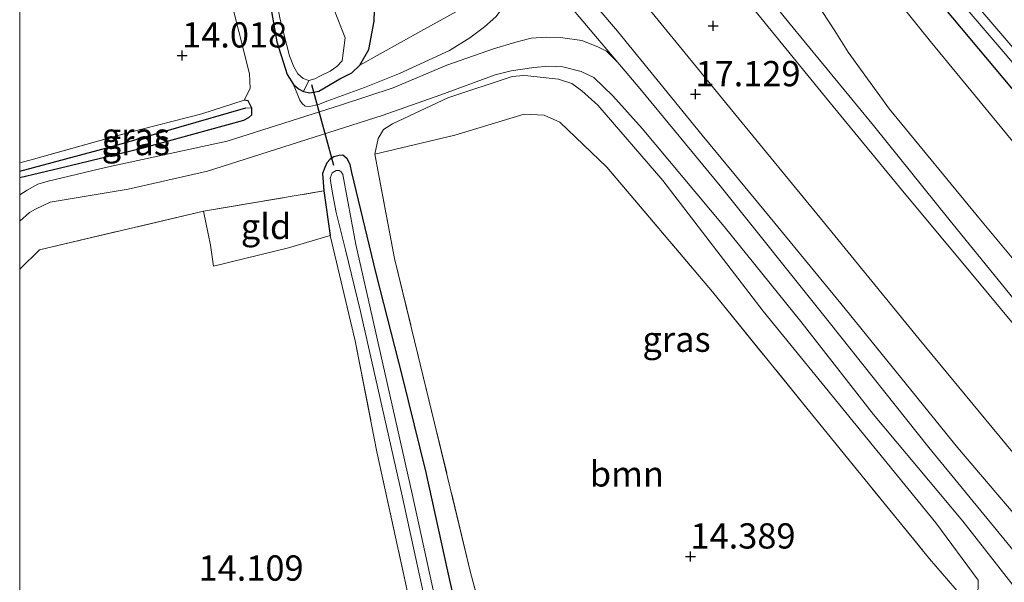
# Model space of a CAD drawing. Units: metres. Extents: x 209997 to 210712, y 387498 to 389771.
# Drawn here: x 210000 to 210098, y 389560 to 389616 of the extents above; entities that cross this region are included whole.
import ezdxf
from ezdxf.enums import TextEntityAlignment as Align

# ---------------------------------------------------------------- set-up
doc = ezdxf.new("R2010")
doc.units = ezdxf.units.M
doc.linetypes.add('IE-TERREINAFSCHEIDING', pattern=[10, 8, -2])
doc.layers.get('0').update_dxf_attribs({"lineweight": 25})
for name, color, linetype, lineweight in [('B-ME-BV-GELEIDECONSTRUCTIE-GELEIDERAIL-L-B1', 213, 'BV-GELEIDERAIL', 18), ('B-ME-GR-BOMENSTRUIKEN-GV-B6', 93, 'Continuous', 18), ('B-ME-GR-BOOM-GV-B6', 93, 'Continuous', 18), ('B-ME-GW-HOOGTEPUNT-S-B1', 10, 'Continuous', 25), ('B-ME-GW-INSTEEKWATERGANG-L-B1', 10, 'Continuous', 25), ('B-ME-GW-KRUINLIJN-L-B1', 93, 'Continuous', 18), ('B-ME-GW-TEENLIJN-L-B1', 93, 'Continuous', 18), ('B-ME-GW-WATERGANG-GREPPEL-L-B1', 10, 'Continuous', 25), ('B-ME-IE-GRASLAND-GV-B6', 93, 'Continuous', 18), ('B-ME-IE-GRONDWERKLIJN-GROND_INGERICHT-GV-B6', 253, 'Continuous', 18), ('B-ME-IE-HULPGEOMETRIE-L-B1', 53, 'Continuous', 18), ('B-ME-IE-TERREINAFSCHEIDING-DOORGANG-L-B1', 8, 'IE-TERREINAFSCHEIDING-KUNSTMATIG-OPEN', 18), ('B-ME-IE-TERREINAFSCHEIDING-RASTERHEKWERK-L-B1', 8, 'IE-TERREINAFSCHEIDING', 18), ('B-ME-KW-DUIKER-L-B1', 10, 'Continuous', 25), ('B-ME-OG-WATER-GV-B6', 153, 'Continuous', 18), ('B-ME-VH-VERH_SOORT-BITUMEN-GV-B6', 8, 'IE-TERREINAFSCHEIDING-NATUURLIJK-HOUTWAL', 18), ('B-ME-VH-VERH_SOORT-HALF_VERHARDING-GV-B6', 8, 'IE-TERREINAFSCHEIDING-NATUURLIJK-HOUTWAL', 18)]:
    doc.layers.add(name, color=color, linetype=linetype, lineweight=lineweight)
doc.styles.add('NLCS-ISO', font='NLCS-ISO.TTF')
doc.linetypes.add('BV-GELEIDERAIL', pattern='A,10,-3,[108,NLCS.SHX,S=1,R=0,X=0,Y=0],-3', length=16)
doc.linetypes.add('IE-TERREINAFSCHEIDING-KUNSTMATIG-OPEN', pattern='A,7,-1.5,[67,NLCS.SHX,S=0.75,R=0,X=0,Y=0],-1.5', length=10)
doc.linetypes.add('IE-TERREINAFSCHEIDING-NATUURLIJK-HOUTWAL', pattern='A,7,-1.5,[67,NLCS.SHX,S=0.75,R=45,X=0,Y=0],-1.5,7,-1.5,[70,NLCS.SHX,S=0.75,R=0,X=0,Y=0],-1.5', length=20)

# ---------------------------------------------------------------- blocks, each defined once
blk = doc.blocks.new('hoogtepunt')
for p, q in [((-0.5, 0), (0.5, 0)), ((0, 0.5), (0, -0.5))]:
    blk.add_line(p, q)

msp = doc.modelspace()

# ---------------------------------------------------------------- linework, layer by layer
at = {"layer": 'B-ME-BV-GELEIDECONSTRUCTIE-GELEIDERAIL-L-B1'}
msp.add_polyline3d([(210217.647, 389447.642, 20.82), (210212.844, 389453.269, 20.719), (210205.115, 389462.428, 20.58), (210198.182, 389470.471, 20.37), (210192.913, 389476.549, 20.212), (210187.829, 389482.63, 20.122), (210182.571, 389488.873, 20.013), (210177.445, 389494.924, 19.915), (210173.057, 389500.038, 19.762), (210169.573, 389504.017, 19.726), (210160.963, 389514.14, 19.509), (210153.104, 389523.304, 19.302), (210145.426, 389532.342, 19.152), (210139.367, 389539.478, 18.958), (210134.196, 389545.687, 18.82), (210125.477, 389555.83, 18.626), (210119.469, 389562.938, 18.518), (210110.047, 389574.105, 18.207), (210101.4, 389584.328, 18.063), (210092.074, 389595.812, 17.819), (210084.587, 389605.075, 17.69), (210076.169, 389615.329, 17.592), (210068.608, 389624.699, 17.486)], dxfattribs=at)
at = {"layer": 'B-ME-GR-BOMENSTRUIKEN-GV-B6'}
for points in [[(210033.698, 389611.06, 13.682), (210034.609, 389612.623, 13.641), (210035.107, 389615.417, 13.679), (210035.211, 389618.733, 13.709), (210035.2, 389622.007, 13.771), (210034.369, 389626.737, 13.852), (210033.587, 389629.662, 13.899), (210032.481, 389632.22, 13.935), (210029.661, 389637.064, 13.947), (210022.187, 389649.097, 13.894), (210023.605, 389650.082, 14.459), (210030.221, 389640.451, 14.224), (210033.89, 389634.818, 14.033), (210043.696, 389620.876, 14.5), (210044.982, 389619.002, 14.536), (210045.104, 389618.022, 14.481), (210044.76, 389617.432, 14.416), (210043.28, 389616.376, 14.26), (210039.74, 389614.419, 13.945), (210033.698, 389611.06, 13.682)], [(210033.698, 389611.06, 13.682), (210032.917, 389610.308, 13.736), (210031.713, 389609.698, 13.789), (210029.651, 389608.499, 13.968), (210028.763, 389608.322, 14.033), (210028.126, 389608.462, 14.054), (210028.638, 389609.555, 13.224), (210029.252, 389609.699, 13.224), (210029.746, 389609.959, 13.224), (210030.761, 389610.473, 13.224), (210031.422, 389610.927, 13.224), (210031.946, 389611.503, 13.224), (210032.237, 389613.757, 13.224), (210030.072, 389619.353, 13.224)], [(210035.211, 389618.733, 13.709), (210035.107, 389615.417, 13.679), (210034.609, 389612.623, 13.641), (210033.698, 389611.06, 13.682)], [(210047.174, 389615.834, 15.726), (210046.054, 389614.868, 15.582), (210044.601, 389613.751, 15.454), (210042.588, 389612.528, 15.268), (210037.639, 389610.238, 14.884), (210034.17, 389608.846, 14.697), (210030.54, 389607.519, 14.471), (210029.612, 389607.174, 14.394), (210028.71, 389606.962, 14.37), (210028.27, 389607.009, 14.337), (210027.973, 389607.271, 14.284), (210027.756, 389607.588, 14.198), (210027.144, 389609.158, 14.14), (210027.636, 389608.702, 14.093), (210028.126, 389608.462, 14.054), (210028.763, 389608.322, 14.033), (210029.651, 389608.499, 13.968), (210031.713, 389609.698, 13.789), (210032.917, 389610.308, 13.736), (210033.698, 389611.06, 13.682), (210039.74, 389614.419, 13.945), (210043.28, 389616.376, 14.26)]]:
    msp.add_polyline3d(points, dxfattribs=at)
at = {"layer": 'B-ME-GR-BOOM-GV-B6'}
msp.add_polyline3d([(210047.08, 389551.773, 14.259), (210044.651, 389560.941, 14.267), (210041.115, 389575.605, 14.307), (210037.135, 389591.912, 14.428), (210035.182, 389602.244, 14.607), (210043.114, 389604.117, 14.829), (210049.988, 389606.203, 15.122), (210051.975, 389606.097, 15.181), (210053.532, 389605.422, 15.209), (210058.173, 389600.951, 15.361), (210068.65, 389588.624, 15.339), (210078.11, 389576.933, 15.434), (210090.144, 389562.188, 15.744), (210093.92, 389557.804, 15.958)], dxfattribs=at)
at = {"layer": 'B-ME-GW-INSTEEKWATERGANG-L-B1'}
for points in [[(210018.017, 389646.199, 14.162), (210018.753, 389643.027, 14.104), (210021.047, 389633.171, 14.098), (210024.236, 389620.539, 14.087), (210025.487, 389613.357, 14.137), (210026.512, 389610.13, 14.176), (210027.144, 389609.158, 14.14), (210027.636, 389608.702, 14.093), (210028.126, 389608.462, 14.054), (210028.763, 389608.322, 14.033), (210029.651, 389608.499, 13.968), (210031.713, 389609.698, 13.789), (210032.917, 389610.308, 13.736), (210033.698, 389611.06, 13.682), (210034.609, 389612.623, 13.641), (210035.107, 389615.417, 13.679), (210035.211, 389618.733, 13.709), (210035.2, 389622.007, 13.771), (210034.369, 389626.737, 13.852), (210033.587, 389629.662, 13.899), (210032.481, 389632.22, 13.935), (210029.661, 389637.064, 13.947), (210022.187, 389649.097, 13.894)], [(210084.024, 389626.429, 16.848), (210091.575, 389616.761, 16.908), (210099.131, 389607.754, 17.168), (210105.672, 389600.019, 17.204), (210113.764, 389589.747, 17.381), (210121.266, 389580.335, 17.501), (210129.355, 389570.851, 17.626), (210136.712, 389560.96, 17.837), (210143.796, 389552.019, 18.019), (210149.746, 389544.731, 18.186), (210152.687, 389541.412, 18.311), (210154.078, 389540.029, 18.348), (210155.788, 389538.644, 18.35), (210158.371, 389536.721, 18.319), (210163.682, 389530.732, 18.366), (210172.173, 389520.799, 18.587), (210183.566, 389507.329, 18.921), (210191.451, 389497.958, 19.163), (210198.875, 389489.028, 19.384), (210205.819, 389480.338, 19.605), (210209.311, 389476.354, 19.676), (210217.208, 389467.655, 19.814), (210222.458, 389461.264, 19.847)], [(210000, 389599.942, 14.184), (210003.907, 389600.871, 14.187), (210012.106, 389602.832, 14.176), (210022.22, 389605.612, 14.225), (210022.7, 389605.875, 14.228), (210023.006, 389606.151, 14.206), (210023.012, 389606.816, 14.184), (210022.633, 389607.514, 14.127), (210022.254, 389607.584, 14.1)], [(210000, 389599.942, 14.184), (210003.907, 389600.871, 14.187), (210012.106, 389602.832, 14.176), (210022.22, 389605.612, 14.225), (210022.7, 389605.875, 14.228), (210023.006, 389606.151, 14.206), (210023.012, 389606.816, 14.184), (210022.633, 389607.514, 14.127), (210022.254, 389607.584, 14.1)], [(210035.312, 389590.44, 14.145), (210032.913, 389600.436, 14.475), (210032.734, 389601.231, 14.5), (210032.454, 389601.772, 14.513), (210032.016, 389602.144, 14.51), (210031.646, 389602.104, 14.493), (210031.137, 389601.999, 14.493), (210030.763, 389601.742, 14.462), (210030.426, 389601.388, 14.437), (210030.25, 389600.932, 14.407), (210030.014, 389600.341, 14.382), (210030.132, 389598.613, 14.309), (210030.773, 389594.187, 14.211)], [(210067.768, 389444.819, 14.18), (210065.7, 389454.381, 14.12), (210063.787, 389463.719, 14.23), (210061.53, 389473.996, 14.167), (210059.594, 389483.016, 14.182), (210057.765, 389491.747, 14.205), (210055.432, 389501.52, 14.123), (210053.663, 389510.382, 14.095), (210051.797, 389518.333, 14.14), (210049.526, 389529.597, 14.16), (210048.236, 389535.741, 14.103), (210046.663, 389543.351, 14.075), (210044.288, 389552.703, 14.06), (210042.438, 389560.937, 14.1), (210040.27, 389570.733, 14.128), (210037.92, 389580.222, 14.172), (210035.312, 389590.44, 14.145)]]:
    msp.add_polyline3d(points, dxfattribs=at)
at = {"layer": 'B-ME-GW-KRUINLIJN-L-B1'}
for points in [[(210042.588, 389612.528, 15.268), (210044.601, 389613.751, 15.454), (210046.054, 389614.868, 15.582), (210047.174, 389615.834, 15.726), (210047.797, 389616.658, 15.856), (210048.193, 389617.524, 15.957), (210048.445, 389618.371, 16.023), (210048.465, 389618.86, 16.029), (210048.289, 389619.809, 16.065), (210047.888, 389620.683, 16.059), (210045.485, 389624.185, 15.993), (210042.664, 389627.717, 15.928), (210037.875, 389634.059, 15.722), (210033.436, 389640.007, 15.676), (210030.691, 389643.314, 15.68), (210030.171, 389643.952, 15.656), (210029.265, 389645.387, 15.64), (210028.596, 389646.708, 15.647), (210028.061, 389648.121, 15.654), (210028.164, 389649.378, 15.709)], [(210098.454, 389566.73, 17.517), (210092.926, 389573.212, 17.419), (210087.861, 389579.452, 17.324), (210081.358, 389587.461, 17.238), (210074.355, 389595.983, 17.186), (210067.613, 389604.126, 17.106), (210059.24, 389614.425, 16.989), (210052.986, 389621.748, 16.903)], [(210027.144, 389609.158, 14.14), (210027.756, 389607.588, 14.198), (210027.973, 389607.271, 14.284), (210028.27, 389607.009, 14.337), (210028.71, 389606.962, 14.37), (210029.612, 389607.174, 14.394), (210030.54, 389607.519, 14.471), (210034.17, 389608.846, 14.697), (210037.639, 389610.238, 14.884), (210042.588, 389612.528, 15.268)], [(210050.348, 389610.018, 15.711), (210049.934, 389610.04, 15.708), (210048.807, 389609.941, 15.645), (210042.437, 389607.837, 15.165), (210036.943, 389605.261, 14.791), (210036.054, 389604.681, 14.748), (210035.505, 389603.784, 14.72), (210035.182, 389602.244, 14.607)], [(210090.779, 389565.754, 16.423), (210073.678, 389586.689, 16.359), (210063.723, 389599.65, 16.322), (210057.273, 389607.098, 16.193), (210055.686, 389608.518, 16.189), (210054.694, 389609.231, 16.129), (210053.388, 389609.672, 16.041), (210050.348, 389610.018, 15.711)], [(210093.92, 389557.804, 15.958), (210094.703, 389558.519, 16.302), (210094.853, 389558.836, 16.347), (210094.981, 389559.231, 16.415), (210094.97, 389560.05, 16.461), (210090.779, 389565.754, 16.423)]]:
    msp.add_polyline3d(points, dxfattribs=at)
at = {"layer": 'B-ME-GW-TEENLIJN-L-B1'}
for points in [[(210033.698, 389611.06, 13.682), (210039.74, 389614.419, 13.945), (210043.28, 389616.376, 14.26), (210044.76, 389617.432, 14.416), (210045.104, 389618.022, 14.481), (210044.982, 389619.002, 14.536), (210043.696, 389620.876, 14.5), (210033.89, 389634.818, 14.033), (210030.221, 389640.451, 14.224), (210023.605, 389650.082, 14.459)], [(210193.566, 389448.024, 17.596), (210189.1, 389454.164, 17.71), (210185.482, 389458.838, 17.692), (210180.844, 389464.355, 17.7), (210176.63, 389469.607, 17.554), (210169.278, 389478.957, 17.427), (210156.816, 389493.27, 17.156), (210151.469, 389499.898, 17.183), (210144.022, 389508.91, 17.107), (210136.26, 389518.336, 17.066), (210127.266, 389528.777, 16.978), (210119.779, 389537.572, 16.884), (210109.201, 389549.952, 16.754), (210100.384, 389560.64, 16.671), (210090.085, 389573.211, 16.4), (210080.199, 389585.594, 16.242), (210069.404, 389599.117, 16.297), (210061.437, 389608.75, 16.317), (210059.259, 389611.321, 16.323), (210053.781, 389617.838, 16.247), (210046.977, 389626.787, 16.146), (210040.35, 389634.88, 15.985), (210032.967, 389643.432, 15.862), (210028.164, 389649.378, 15.709)]]:
    msp.add_polyline3d(points, dxfattribs=at)
at = {"layer": 'B-ME-GW-WATERGANG-GREPPEL-L-B1'}
msp.add_polyline3d([(210000, 389600.571, 13.922), (210009.118, 389603.006, 13.819), (210022.406, 389606.842, 13.808)], dxfattribs=at)
msp.add_polyline3d([(210000, 389600.571, 13.922), (210009.118, 389603.006, 13.819), (210022.406, 389606.842, 13.808)], dxfattribs=at)
at = {"layer": 'B-ME-IE-GRASLAND-GV-B6'}
for points in [[(210028.638, 389609.555, 13.224), (210028.126, 389608.462, 14.054), (210027.636, 389608.702, 14.093), (210027.144, 389609.158, 14.14), (210026.512, 389610.13, 14.176), (210025.487, 389613.357, 14.137), (210024.236, 389620.539, 14.087), (210021.047, 389633.171, 14.098), (210018.753, 389643.027, 14.104), (210018.017, 389646.199, 14.162), (210018.884, 389646.802, 13.224), (210019.245, 389645.314, 13.224), (210020.132, 389641.255, 13.224), (210021.416, 389635.293, 13.224), (210023.876, 389625.312, 13.224), (210025.816, 389615.569, 13.224), (210026.742, 389611.972, 13.224), (210027.173, 389610.884, 13.224), (210027.562, 389610.201, 13.224), (210028.084, 389609.729, 13.224), (210028.638, 389609.555, 13.224)], [(210103.46, 389597.365, 17.315), (210090.235, 389613.393, 17.048), (210079.361, 389626.968, 16.898)], [(210000, 389599.942, 14.184), (210003.907, 389600.871, 14.187), (210012.106, 389602.832, 14.176), (210022.22, 389605.612, 14.225), (210022.7, 389605.875, 14.228), (210023.006, 389606.151, 14.206), (210023.012, 389606.816, 14.184), (210022.633, 389607.514, 14.127), (210022.254, 389607.584, 14.1), (210022.847, 389608.749, 14.16), (210022.779, 389610.216, 14.177), (210019.64, 389622.687, 14.09)], [(210000, 389599.942, 14.184), (210003.907, 389600.871, 14.187), (210012.106, 389602.832, 14.176), (210022.22, 389605.612, 14.225), (210022.7, 389605.875, 14.228), (210023.006, 389606.151, 14.206), (210023.012, 389606.816, 14.184), (210022.633, 389607.514, 14.127), (210022.254, 389607.584, 14.1), (210022.847, 389608.749, 14.16), (210022.779, 389610.216, 14.177), (210019.64, 389622.687, 14.09)], [(210075.674, 389622.245, 17.032), (210080.765, 389614.457, 17.084), (210082.087, 389612.346, 17.09), (210086.182, 389606.703, 17.239), (210095.204, 389595.734, 17.399), (210106.115, 389582.662, 17.65), (210115.475, 389571.385, 17.784), (210125.731, 389558.944, 18.072), (210133.166, 389550.286, 18.206), (210143.899, 389537.473, 18.531), (210154.24, 389525.185, 18.832), (210164.422, 389513.36, 19.068), (210175.323, 389500.44, 19.359), (210185.335, 389488.816, 19.605), (210197.453, 389474.633, 19.846), (210208.64, 389461.528, 20.071), (210218.519, 389450.112, 20.258)], [(210098.454, 389566.73, 17.517), (210092.926, 389573.212, 17.419), (210087.861, 389579.452, 17.324), (210081.358, 389587.461, 17.238), (210074.355, 389595.983, 17.186), (210067.613, 389604.126, 17.106), (210059.24, 389614.425, 16.989), (210052.986, 389621.748, 16.903)], [(210052.986, 389621.748, 16.903), (210059.24, 389614.425, 16.989), (210067.613, 389604.126, 17.106), (210074.355, 389595.983, 17.186), (210081.358, 389587.461, 17.238), (210087.861, 389579.452, 17.324), (210092.926, 389573.212, 17.419), (210098.454, 389566.73, 17.517)], [(210024.236, 389620.539, 14.087), (210025.487, 389613.357, 14.137), (210026.512, 389610.13, 14.176), (210027.144, 389609.158, 14.14), (210027.756, 389607.588, 14.198), (210027.973, 389607.271, 14.284), (210028.27, 389607.009, 14.337), (210028.71, 389606.962, 14.37), (210029.612, 389607.174, 14.394), (210030.54, 389607.519, 14.471), (210034.17, 389608.846, 14.697), (210037.639, 389610.238, 14.884), (210042.588, 389612.528, 15.268), (210044.601, 389613.751, 15.454), (210046.054, 389614.868, 15.582), (210047.174, 389615.834, 15.726)], [(210024.236, 389620.539, 14.087), (210025.487, 389613.357, 14.137), (210026.512, 389610.13, 14.176), (210027.144, 389609.158, 14.14), (210027.756, 389607.588, 14.198), (210027.973, 389607.271, 14.284), (210028.27, 389607.009, 14.337), (210028.71, 389606.962, 14.37), (210029.612, 389607.174, 14.394), (210030.54, 389607.519, 14.471), (210034.17, 389608.846, 14.697), (210037.639, 389610.238, 14.884), (210042.588, 389612.528, 15.268), (210044.601, 389613.751, 15.454), (210046.054, 389614.868, 15.582), (210047.174, 389615.834, 15.726)], [(210218.519, 389450.112, 20.258), (210216.865, 389445.428, 20.219), (210205.727, 389458.518, 20.044), (210196.76, 389469.024, 19.811), (210187.565, 389479.907, 19.63), (210179.175, 389489.616, 19.441), (210169.615, 389500.939, 19.211), (210161.313, 389510.521, 18.95), (210153.357, 389519.964, 18.795), (210144.668, 389530.064, 18.58), (210135.233, 389541.159, 18.376), (210124.311, 389553.963, 18.044), (210114.251, 389565.695, 17.861), (210108.847, 389572.152, 17.698), (210109.159, 389572.429, 17.698), (210109.143, 389572.543, 17.698), (210104.869, 389577.673, 17.563), (210094.949, 389589.658, 17.343), (210087.648, 389598.421, 17.186), (210079.828, 389607.895, 17.064), (210069.197, 389620.961, 16.979)], [(210091.528, 389619.332, 16.445), (210099.998, 389609.44, 16.691), (210110.112, 389597.155, 16.837), (210119.649, 389585.108, 17.036), (210130.19, 389572.894, 17.13), (210139.608, 389561.622, 17.329), (210150.868, 389548.314, 17.591), (210160.439, 389536.957, 17.894), (210171.324, 389524.566, 18.08), (210183.536, 389510.008, 18.386), (210193.06, 389498.999, 18.663), (210202.914, 389487.138, 18.93), (210221.874, 389464.552, 19.419), (210223.093, 389463.063, 19.412)], [(210099.762, 389616.084, 17.243), (210103.779, 389610.691, 17.444), (210113.229, 389598.857, 17.71), (210122.398, 389587.43, 17.855), (210131.905, 389576.202, 18.035), (210140.234, 389565.999, 18.09), (210147.569, 389556.693, 18.272), (210155.624, 389547.028, 18.46), (210164.176, 389536.915, 18.608), (210173.195, 389526.49, 18.871), (210174.798, 389524.587, 18.977), (210174.229, 389522.659, 18.236), (210172.083, 389525.217, 18.08), (210161.197, 389537.609, 17.894), (210151.632, 389548.959, 17.591), (210140.373, 389562.266, 17.329), (210130.952, 389573.541, 17.13), (210120.42, 389585.745, 17.036), (210110.89, 389597.783, 16.837), (210100.764, 389610.083, 16.691), (210092.298, 389619.97, 16.445)], [(210053.781, 389617.838, 16.247), (210059.259, 389611.321, 16.323), (210058.154, 389612.432, 16.294), (210057.279, 389612.89, 16.251), (210055.696, 389613.517, 16.153), (210053.82, 389613.755, 16.066), (210052.209, 389613.833, 15.999), (210050.693, 389613.727, 15.955), (210049.16, 389613.329, 15.799), (210046.953, 389612.686, 15.601), (210042.31, 389611.057, 15.208), (210037.019, 389608.827, 14.797), (210031.899, 389607.12, 14.509), (210026.168, 389605.304, 14.391), (210020.558, 389603.54, 14.332), (210008.491, 389600.927, 14.178), (210002.81, 389599.582, 14.191), (210001.796, 389599.291, 14.196), (210000.742, 389598.692, 14.196), (210000, 389598.212, 14.196), (210000, 389599.942, 14.184)], [(210053.781, 389617.838, 16.247), (210059.259, 389611.321, 16.323), (210058.154, 389612.432, 16.294), (210057.279, 389612.89, 16.251), (210055.696, 389613.517, 16.153), (210053.82, 389613.755, 16.066), (210052.209, 389613.833, 15.999), (210050.693, 389613.727, 15.955), (210049.16, 389613.329, 15.799), (210046.953, 389612.686, 15.601), (210042.31, 389611.057, 15.208), (210037.019, 389608.827, 14.797), (210031.899, 389607.12, 14.509), (210026.168, 389605.304, 14.391), (210020.558, 389603.54, 14.332), (210008.491, 389600.927, 14.178), (210002.81, 389599.582, 14.191), (210001.796, 389599.291, 14.196), (210000.742, 389598.692, 14.196), (210000, 389598.212, 14.196), (210000, 389599.942, 14.184)], [(210179.68, 389472.144, 19.285), (210176.63, 389469.607, 17.554), (210169.278, 389478.957, 17.427), (210156.816, 389493.27, 17.156), (210151.469, 389499.898, 17.183), (210144.022, 389508.91, 17.107), (210136.26, 389518.336, 17.066), (210127.266, 389528.777, 16.978), (210119.779, 389537.572, 16.884), (210109.201, 389549.952, 16.754), (210100.384, 389560.64, 16.671), (210090.085, 389573.211, 16.4), (210080.199, 389585.594, 16.242), (210069.404, 389599.117, 16.297), (210061.437, 389608.75, 16.317), (210059.259, 389611.321, 16.323), (210053.781, 389617.838, 16.247)], [(210062.36, 389616.614, 17.064), (210070.531, 389606.628, 17.175), (210079.76, 389595.423, 17.224), (210089.135, 389583.911, 17.411), (210098.421, 389572.714, 17.574), (210107.821, 389561.533, 17.708), (210116.759, 389551.07, 17.907), (210126.321, 389539.56, 18.143), (210134.86, 389529.451, 18.352), (210143.636, 389519.316, 18.559), (210152.238, 389509.343, 18.733), (210160.706, 389499.154, 18.916), (210168.613, 389490.148, 19.123), (210178.549, 389478.625, 19.403), (210186.204, 389469.592, 19.597), (210193.689, 389460.515, 19.716), (210195.141, 389458.72, 19.76), (210200.605, 389450.987, 19.897), (210207.652, 389440.857, 19.995)], [(210091.575, 389616.761, 16.908), (210099.131, 389607.754, 17.168)], [(210223.093, 389463.063, 19.412), (210222.458, 389461.264, 19.847), (210217.208, 389467.655, 19.814), (210209.311, 389476.354, 19.676), (210205.819, 389480.338, 19.605), (210198.875, 389489.028, 19.384), (210191.451, 389497.958, 19.163), (210183.566, 389507.329, 18.921), (210172.173, 389520.799, 18.587), (210163.682, 389530.732, 18.366), (210158.371, 389536.721, 18.319), (210155.788, 389538.644, 18.35), (210154.078, 389540.029, 18.348), (210152.687, 389541.412, 18.311), (210149.746, 389544.731, 18.186), (210143.796, 389552.019, 18.019), (210136.712, 389560.96, 17.837), (210129.355, 389570.851, 17.626), (210121.266, 389580.335, 17.501), (210113.764, 389589.747, 17.381), (210105.672, 389600.019, 17.204), (210099.131, 389607.754, 17.168), (210091.575, 389616.761, 16.908)], [(210000, 389595.621, 14.31), (210000.967, 389596.483, 14.308), (210001.56, 389596.796, 14.27), (210003.013, 389597.484, 14.249), (210010.753, 389598.788, 14.201), (210018.613, 389600.55, 14.265), (210035.906, 389606.082, 14.756), (210041.738, 389608.128, 15.102), (210047.096, 389610.097, 15.45), (210048.682, 389610.502, 15.583), (210050.936, 389610.838, 15.729), (210052.433, 389610.965, 15.845), (210053.819, 389610.891, 15.955), (210055.629, 389610.426, 16.108), (210056.902, 389609.839, 16.116), (210058.759, 389608.039, 16.126), (210061.672, 389604.789, 16.178), (210069.815, 389595.097, 16.211), (210077.401, 389585.674, 16.172), (210084.6, 389576.452, 16.185), (210093.451, 389565.909, 16.436), (210101.445, 389555.711, 16.564)], [(210000, 389595.621, 14.31), (210000.967, 389596.483, 14.308), (210001.56, 389596.796, 14.27), (210003.013, 389597.484, 14.249), (210010.753, 389598.788, 14.201), (210018.613, 389600.55, 14.265), (210035.906, 389606.082, 14.756), (210041.738, 389608.128, 15.102), (210047.096, 389610.097, 15.45), (210048.682, 389610.502, 15.583), (210050.936, 389610.838, 15.729), (210052.433, 389610.965, 15.845), (210053.819, 389610.891, 15.955), (210055.629, 389610.426, 16.108), (210056.902, 389609.839, 16.116), (210058.759, 389608.039, 16.126), (210061.672, 389604.789, 16.178), (210069.815, 389595.097, 16.211), (210077.401, 389585.674, 16.172), (210084.6, 389576.452, 16.185), (210093.451, 389565.909, 16.436), (210101.445, 389555.711, 16.564)], [(210094.981, 389559.231, 16.415), (210094.97, 389560.05, 16.461), (210090.779, 389565.754, 16.423), (210073.678, 389586.689, 16.359), (210063.723, 389599.65, 16.322), (210057.273, 389607.098, 16.193), (210055.686, 389608.518, 16.189), (210054.694, 389609.231, 16.129), (210053.388, 389609.672, 16.041), (210050.348, 389610.018, 15.711), (210049.934, 389610.04, 15.708), (210048.807, 389609.941, 15.645), (210042.437, 389607.837, 15.165), (210036.943, 389605.261, 14.791), (210036.054, 389604.681, 14.748), (210035.505, 389603.784, 14.72), (210035.182, 389602.244, 14.607), (210037.135, 389591.912, 14.428), (210041.115, 389575.605, 14.307), (210044.651, 389560.941, 14.267), (210047.08, 389551.773, 14.259)], [(210093.92, 389557.804, 15.958), (210090.144, 389562.188, 15.744), (210078.11, 389576.933, 15.434), (210068.65, 389588.624, 15.339), (210058.173, 389600.951, 15.361), (210053.532, 389605.422, 15.209), (210051.975, 389606.097, 15.181), (210049.988, 389606.203, 15.122), (210043.114, 389604.117, 14.829), (210035.182, 389602.244, 14.607), (210035.505, 389603.784, 14.72), (210036.054, 389604.681, 14.748), (210036.943, 389605.261, 14.791), (210042.437, 389607.837, 15.165), (210048.807, 389609.941, 15.645), (210049.934, 389610.04, 15.708), (210050.348, 389610.018, 15.711)], [(210094.981, 389559.231, 16.415), (210094.97, 389560.05, 16.461), (210090.779, 389565.754, 16.423), (210073.678, 389586.689, 16.359), (210063.723, 389599.65, 16.322), (210057.273, 389607.098, 16.193), (210055.686, 389608.518, 16.189), (210054.694, 389609.231, 16.129), (210053.388, 389609.672, 16.041), (210050.348, 389610.018, 15.711), (210049.934, 389610.04, 15.708), (210048.807, 389609.941, 15.645), (210042.437, 389607.837, 15.165), (210036.943, 389605.261, 14.791), (210036.054, 389604.681, 14.748), (210035.505, 389603.784, 14.72), (210035.182, 389602.244, 14.607), (210037.135, 389591.912, 14.428), (210041.115, 389575.605, 14.307), (210044.651, 389560.941, 14.267), (210047.08, 389551.773, 14.259)], [(210050.348, 389610.018, 15.711), (210053.388, 389609.672, 16.041), (210054.694, 389609.231, 16.129), (210055.686, 389608.518, 16.189), (210057.273, 389607.098, 16.193), (210063.723, 389599.65, 16.322), (210073.678, 389586.689, 16.359), (210090.779, 389565.754, 16.423), (210094.97, 389560.05, 16.461), (210094.981, 389559.231, 16.415)], [(210000, 389601.389, 14.058), (210001.364, 389601.755, 14.073), (210010.83, 389604.376, 14.08), (210018.055, 389606.246, 14.122), (210022.254, 389607.584, 14.1), (210022.633, 389607.514, 14.127), (210023.012, 389606.816, 14.184), (210022.406, 389606.842, 13.808), (210009.118, 389603.006, 13.819), (210000, 389600.571, 13.922), (210000, 389601.389, 14.058)], [(210000, 389601.389, 14.058), (210001.364, 389601.755, 14.073), (210010.83, 389604.376, 14.08), (210018.055, 389606.246, 14.122), (210022.254, 389607.584, 14.1), (210022.633, 389607.514, 14.127), (210023.012, 389606.816, 14.184), (210022.406, 389606.842, 13.808), (210009.118, 389603.006, 13.819), (210000, 389600.571, 13.922), (210000, 389601.389, 14.058)], [(210000, 389600.571, 13.922), (210009.118, 389603.006, 13.819), (210022.406, 389606.842, 13.808), (210023.012, 389606.816, 14.184), (210023.006, 389606.151, 14.206), (210022.7, 389605.875, 14.228), (210022.22, 389605.612, 14.225), (210012.106, 389602.832, 14.176), (210003.907, 389600.871, 14.187), (210000, 389599.942, 14.184), (210000, 389600.571, 13.922)], [(210000, 389600.571, 13.922), (210009.118, 389603.006, 13.819), (210022.406, 389606.842, 13.808), (210023.012, 389606.816, 14.184), (210023.006, 389606.151, 14.206), (210022.7, 389605.875, 14.228), (210022.22, 389605.612, 14.225), (210012.106, 389602.832, 14.176), (210003.907, 389600.871, 14.187), (210000, 389599.942, 14.184), (210000, 389600.571, 13.922)], [(210044.288, 389552.703, 14.06), (210042.438, 389560.937, 14.1), (210040.27, 389570.733, 14.128), (210037.92, 389580.222, 14.172), (210035.312, 389590.44, 14.145), (210032.913, 389600.436, 14.475), (210032.734, 389601.231, 14.5), (210032.454, 389601.772, 14.513), (210032.016, 389602.144, 14.51), (210031.646, 389602.104, 14.493), (210031.137, 389601.999, 14.493), (210030.763, 389601.742, 14.462), (210030.426, 389601.388, 14.437), (210030.25, 389600.932, 14.407), (210030.014, 389600.341, 14.382), (210030.132, 389598.613, 14.309), (210018.213, 389596.608, 14.084), (210001.957, 389592.769, 14.289), (210000, 389590.844, 14.297), (210000, 389595.621, 14.31)], [(210044.288, 389552.703, 14.06), (210042.438, 389560.937, 14.1), (210040.27, 389570.733, 14.128), (210037.92, 389580.222, 14.172), (210035.312, 389590.44, 14.145), (210032.913, 389600.436, 14.475), (210032.734, 389601.231, 14.5), (210032.454, 389601.772, 14.513), (210032.016, 389602.144, 14.51), (210031.646, 389602.104, 14.493), (210031.137, 389601.999, 14.493), (210030.763, 389601.742, 14.462), (210030.426, 389601.388, 14.437), (210030.25, 389600.932, 14.407), (210030.014, 389600.341, 14.382), (210030.132, 389598.613, 14.309), (210018.213, 389596.608, 14.084), (210001.957, 389592.769, 14.289), (210000, 389590.844, 14.297), (210000, 389595.621, 14.31)], [(210038.233, 389559.806, 14.05), (210035.397, 389572.766, 14.006), (210033.225, 389583.752, 14.035), (210030.773, 389594.187, 14.211), (210030.132, 389598.613, 14.309), (210030.014, 389600.341, 14.382), (210030.25, 389600.932, 14.407), (210030.426, 389601.388, 14.437), (210030.763, 389601.742, 14.462), (210031.137, 389601.999, 14.493), (210031.646, 389602.104, 14.493), (210032.016, 389602.144, 14.51), (210032.454, 389601.772, 14.513), (210032.734, 389601.231, 14.5), (210032.913, 389600.436, 14.475), (210035.312, 389590.44, 14.145), (210037.92, 389580.222, 14.172), (210040.27, 389570.733, 14.128), (210042.438, 389560.937, 14.1), (210044.288, 389552.703, 14.06)], [(210038.233, 389559.806, 14.05), (210035.397, 389572.766, 14.006), (210033.225, 389583.752, 14.035), (210030.773, 389594.187, 14.211), (210030.132, 389598.613, 14.309), (210030.014, 389600.341, 14.382), (210030.25, 389600.932, 14.407), (210030.426, 389601.388, 14.437), (210030.763, 389601.742, 14.462), (210031.137, 389601.999, 14.493), (210031.646, 389602.104, 14.493), (210032.016, 389602.144, 14.51), (210032.454, 389601.772, 14.513), (210032.734, 389601.231, 14.5), (210032.913, 389600.436, 14.475), (210035.312, 389590.44, 14.145), (210037.92, 389580.222, 14.172), (210040.27, 389570.733, 14.128), (210042.438, 389560.937, 14.1), (210044.288, 389552.703, 14.06)], [(210066.691, 389444.106, 13.48), (210062.523, 389462.918, 13.48), (210058.859, 389479.493, 13.48), (210055.191, 389496.213, 13.48), (210052.469, 389507.993, 13.48), (210049.054, 389522.277, 13.48), (210046.202, 389536.777, 13.48), (210042.144, 389553.66, 13.48), (210038.878, 389568.621, 13.48), (210034.746, 389586.912, 13.48), (210033.309, 389593.312, 13.48), (210032.006, 389600.241, 13.48), (210031.856, 389600.505, 13.48), (210031.659, 389600.614, 13.48), (210031.351, 389600.617, 13.48), (210030.949, 389600.402, 13.48), (210030.774, 389599.854, 13.48), (210030.867, 389599.184, 13.48), (210031.034, 389598.23, 13.48), (210031.359, 389596.465, 13.48), (210032.282, 389592.76, 13.48)], [(210066.691, 389444.106, 13.48), (210062.523, 389462.918, 13.48), (210058.859, 389479.493, 13.48), (210055.191, 389496.213, 13.48), (210052.469, 389507.993, 13.48), (210049.054, 389522.277, 13.48), (210046.202, 389536.777, 13.48), (210042.144, 389553.66, 13.48), (210038.878, 389568.621, 13.48), (210034.746, 389586.912, 13.48), (210033.309, 389593.312, 13.48), (210032.006, 389600.241, 13.48), (210031.856, 389600.505, 13.48), (210031.659, 389600.614, 13.48), (210031.351, 389600.617, 13.48), (210030.949, 389600.402, 13.48), (210030.774, 389599.854, 13.48), (210030.867, 389599.184, 13.48), (210031.034, 389598.23, 13.48), (210031.359, 389596.465, 13.48), (210032.282, 389592.76, 13.48)], [(210032.282, 389592.76, 13.48), (210033.773, 389586.683, 13.48), (210037.902, 389568.404, 13.48), (210041.169, 389553.436, 13.48), (210045.225, 389536.564, 13.48), (210048.077, 389522.064, 13.48), (210051.037, 389509.685, 13.48), (210054.215, 389495.993, 13.48), (210057.882, 389479.278, 13.48), (210061.547, 389462.702, 13.48), (210065.715, 389443.886, 13.48)], [(210032.282, 389592.76, 13.48), (210033.773, 389586.683, 13.48), (210037.902, 389568.404, 13.48), (210041.169, 389553.436, 13.48), (210045.225, 389536.564, 13.48), (210048.077, 389522.064, 13.48), (210051.037, 389509.685, 13.48), (210054.215, 389495.993, 13.48), (210057.882, 389479.278, 13.48), (210061.547, 389462.702, 13.48), (210065.715, 389443.886, 13.48)]]:
    msp.add_polyline3d(points, dxfattribs=at)
at = {"layer": 'B-ME-IE-GRONDWERKLIJN-GROND_INGERICHT-GV-B6'}
for points in [[(210000, 389633.677, 14.146), (210014.83, 389643.984, 14.014), (210016.939, 389635.004, 14.097), (210019.64, 389622.687, 14.09), (210022.779, 389610.216, 14.177), (210022.847, 389608.749, 14.16), (210022.254, 389607.584, 14.1), (210018.055, 389606.246, 14.122), (210010.83, 389604.376, 14.08), (210001.364, 389601.755, 14.073), (210000, 389601.389, 14.058), (210000, 389633.677, 14.146)], [(210000, 389633.677, 14.146), (210014.83, 389643.984, 14.014), (210016.939, 389635.004, 14.097), (210019.64, 389622.687, 14.09), (210022.779, 389610.216, 14.177), (210022.847, 389608.749, 14.16), (210022.254, 389607.584, 14.1), (210018.055, 389606.246, 14.122), (210010.83, 389604.376, 14.08), (210001.364, 389601.755, 14.073), (210000, 389601.389, 14.058), (210000, 389633.677, 14.146)], [(210030.773, 389594.187, 14.211), (210026.631, 389592.964, 14.183), (210019.212, 389591.172, 13.984), (210018.891, 389593.244, 14.02), (210018.213, 389596.608, 14.084), (210030.132, 389598.613, 14.309), (210030.773, 389594.187, 14.211)], [(210000, 389590.844, 14.297), (210001.957, 389592.769, 14.289), (210018.213, 389596.608, 14.084), (210018.891, 389593.244, 14.02), (210019.212, 389591.172, 13.984), (210026.631, 389592.964, 14.183), (210030.773, 389594.187, 14.211), (210033.225, 389583.752, 14.035), (210035.397, 389572.766, 14.006), (210038.233, 389559.806, 14.05), (210039.816, 389552.343, 14.115), (210041.895, 389543.153, 14.082), (210044.695, 389530.857, 14.068), (210047.013, 389519.701, 14.144), (210047.999, 389514.199, 14.243), (210048.577, 389511.566, 14.293), (210048.761, 389510.715, 14.371), (210040.858, 389510.708, 14.243), (210032.836, 389510.421, 14.159), (210024.991, 389510.315, 14.221), (210016.007, 389510.207, 14.218), (210008.854, 389510.097, 14.228), (210000, 389509.612, 14.301), (210000, 389590.844, 14.297)], [(210000, 389590.844, 14.297), (210001.957, 389592.769, 14.289), (210018.213, 389596.608, 14.084), (210018.891, 389593.244, 14.02), (210019.212, 389591.172, 13.984), (210026.631, 389592.964, 14.183), (210030.773, 389594.187, 14.211), (210033.225, 389583.752, 14.035), (210035.397, 389572.766, 14.006), (210038.233, 389559.806, 14.05), (210039.816, 389552.343, 14.115), (210041.895, 389543.153, 14.082), (210044.695, 389530.857, 14.068), (210047.013, 389519.701, 14.144), (210047.999, 389514.199, 14.243), (210048.577, 389511.566, 14.293), (210048.761, 389510.715, 14.371), (210040.858, 389510.708, 14.243), (210032.836, 389510.421, 14.159), (210024.991, 389510.315, 14.221), (210016.007, 389510.207, 14.218), (210008.854, 389510.097, 14.228), (210000, 389509.612, 14.301), (210000, 389590.844, 14.297)]]:
    msp.add_polyline3d(points, dxfattribs=at)
at = {"layer": 'B-ME-IE-HULPGEOMETRIE-L-B1'}
msp.add_line((210022.406, 389606.842, 13.808), (210023.012, 389606.816, 14.184), dxfattribs=at)
at = {"layer": 'B-ME-IE-TERREINAFSCHEIDING-DOORGANG-L-B1'}
for p, q in [((210018.891, 389593.244, 14.02), (210018.213, 389596.608, 14.084)), ((210000, 389590.844, 14.297), (210001.957, 389592.769, 14.289)), ((210000, 389590.844, 14.297), (210001.957, 389592.769, 14.289))]:
    msp.add_line(p, q, dxfattribs=at)
at = {"layer": 'B-ME-IE-TERREINAFSCHEIDING-RASTERHEKWERK-L-B1'}
for points in [[(210014.83, 389643.984, 14.014), (210016.939, 389635.004, 14.097), (210019.64, 389622.687, 14.09), (210022.779, 389610.216, 14.177), (210022.847, 389608.749, 14.16), (210022.254, 389607.584, 14.1)], [(210022.254, 389607.584, 14.1), (210018.055, 389606.246, 14.122), (210010.83, 389604.376, 14.08), (210001.364, 389601.755, 14.073), (210000, 389601.389, 14.058)], [(210022.254, 389607.584, 14.1), (210018.055, 389606.246, 14.122), (210010.83, 389604.376, 14.08), (210001.364, 389601.755, 14.073), (210000, 389601.389, 14.058)], [(210035.182, 389602.244, 14.607), (210043.114, 389604.117, 14.829), (210049.988, 389606.203, 15.122), (210051.975, 389606.097, 15.181), (210053.532, 389605.422, 15.209), (210058.173, 389600.951, 15.361), (210068.65, 389588.624, 15.339), (210078.11, 389576.933, 15.434), (210090.144, 389562.188, 15.744), (210093.92, 389557.804, 15.958)], [(210051.415, 389534.24, 14.259), (210049.911, 389540.727, 14.259), (210047.08, 389551.773, 14.259), (210044.651, 389560.941, 14.267), (210041.115, 389575.605, 14.307), (210037.135, 389591.912, 14.428), (210035.182, 389602.244, 14.607)], [(210001.957, 389592.769, 14.289), (210018.213, 389596.608, 14.084), (210030.132, 389598.613, 14.309)], [(210030.773, 389594.187, 14.211), (210033.225, 389583.752, 14.035), (210035.397, 389572.766, 14.006), (210038.233, 389559.806, 14.05), (210039.816, 389552.343, 14.115), (210041.895, 389543.153, 14.082), (210044.695, 389530.857, 14.068), (210047.013, 389519.701, 14.144), (210047.999, 389514.199, 14.243), (210048.577, 389511.566, 14.293), (210048.761, 389510.715, 14.371), (210040.858, 389510.708, 14.243), (210032.836, 389510.421, 14.159), (210024.991, 389510.315, 14.221), (210016.007, 389510.207, 14.218), (210008.854, 389510.097, 14.228), (210000, 389509.612, 14.301)], [(210030.773, 389594.187, 14.211), (210033.225, 389583.752, 14.035), (210035.397, 389572.766, 14.006), (210038.233, 389559.806, 14.05), (210039.816, 389552.343, 14.115), (210041.895, 389543.153, 14.082), (210044.695, 389530.857, 14.068), (210047.013, 389519.701, 14.144), (210047.999, 389514.199, 14.243), (210048.577, 389511.566, 14.293), (210048.761, 389510.715, 14.371), (210040.858, 389510.708, 14.243), (210032.836, 389510.421, 14.159), (210024.991, 389510.315, 14.221), (210016.007, 389510.207, 14.218), (210008.854, 389510.097, 14.228), (210000, 389509.612, 14.301)], [(210030.773, 389594.187, 14.211), (210026.631, 389592.964, 14.183), (210019.212, 389591.172, 13.984), (210018.891, 389593.244, 14.02)]]:
    msp.add_polyline3d(points, dxfattribs=at)
at = {"layer": 'B-ME-KW-DUIKER-L-B1'}
msp.add_line((210031.126, 389601.134, 13.707), (210028.936, 389609.103, 13.419), dxfattribs=at)
at = {"layer": 'B-ME-OG-WATER-GV-B6'}
for points in [[(210029.746, 389609.959, 13.224), (210029.252, 389609.699, 13.224), (210028.638, 389609.555, 13.224), (210028.084, 389609.729, 13.224), (210027.562, 389610.201, 13.224), (210027.173, 389610.884, 13.224), (210026.742, 389611.972, 13.224), (210025.816, 389615.569, 13.224), (210023.876, 389625.312, 13.224), (210021.416, 389635.293, 13.224), (210020.132, 389641.255, 13.224), (210019.245, 389645.314, 13.224), (210018.884, 389646.802, 13.224), (210021.131, 389648.363, 13.224), (210022.244, 389641.636, 13.224), (210024.63, 389632.322, 13.224), (210026.009, 389628.187, 13.224), (210027.489, 389624.77, 13.224), (210030.072, 389619.353, 13.224), (210032.237, 389613.757, 13.224), (210031.946, 389611.503, 13.224), (210031.422, 389610.927, 13.224), (210030.761, 389610.473, 13.224), (210029.746, 389609.959, 13.224)], [(210174.229, 389522.659, 18.236), (210184.297, 389510.657, 18.386), (210193.823, 389499.646, 18.663), (210203.682, 389487.779, 18.93), (210222.644, 389465.19, 19.419), (210223.482, 389464.166, 19.414), (210223.093, 389463.063, 19.412), (210221.874, 389464.552, 19.419), (210202.914, 389487.138, 18.93), (210193.06, 389498.999, 18.663), (210183.536, 389510.008, 18.386), (210171.324, 389524.566, 18.08), (210160.439, 389536.957, 17.894), (210150.868, 389548.314, 17.591), (210139.608, 389561.622, 17.329), (210130.19, 389572.894, 17.13), (210119.649, 389585.108, 17.036), (210110.112, 389597.155, 16.837), (210099.998, 389609.44, 16.691), (210091.528, 389619.332, 16.445)], [(210092.298, 389619.97, 16.445), (210100.764, 389610.083, 16.691), (210110.89, 389597.783, 16.837), (210120.42, 389585.745, 17.036), (210130.952, 389573.541, 17.13), (210140.373, 389562.266, 17.329), (210151.632, 389548.959, 17.591), (210161.197, 389537.609, 17.894), (210172.083, 389525.217, 18.08), (210174.229, 389522.659, 18.236)], [(210065.715, 389443.886, 13.48), (210061.547, 389462.702, 13.48), (210057.882, 389479.278, 13.48), (210054.215, 389495.993, 13.48), (210051.037, 389509.685, 13.48), (210048.077, 389522.064, 13.48), (210045.225, 389536.564, 13.48), (210041.169, 389553.436, 13.48), (210037.902, 389568.404, 13.48), (210033.773, 389586.683, 13.48), (210032.282, 389592.76, 13.48), (210031.359, 389596.465, 13.48), (210031.034, 389598.23, 13.48), (210030.867, 389599.184, 13.48), (210030.774, 389599.854, 13.48), (210030.949, 389600.402, 13.48), (210031.351, 389600.617, 13.48), (210031.659, 389600.614, 13.48), (210031.856, 389600.505, 13.48), (210032.006, 389600.241, 13.48), (210033.309, 389593.312, 13.48)], [(210033.309, 389593.312, 13.48), (210034.746, 389586.912, 13.48), (210038.878, 389568.621, 13.48), (210042.144, 389553.66, 13.48), (210046.202, 389536.777, 13.48), (210049.054, 389522.277, 13.48), (210052.469, 389507.993, 13.48), (210055.191, 389496.213, 13.48), (210058.859, 389479.493, 13.48), (210062.523, 389462.918, 13.48), (210066.691, 389444.106, 13.48)]]:
    msp.add_polyline3d(points, dxfattribs=at)
at = {"layer": 'B-ME-VH-VERH_SOORT-BITUMEN-GV-B6'}
for points in [[(210079.361, 389626.968, 16.898), (210090.235, 389613.393, 17.048), (210103.46, 389597.365, 17.315), (210114.365, 389584.161, 17.553), (210125.91, 389570.443, 17.734), (210136.789, 389557.603, 18.046), (210147.098, 389545.453, 18.263), (210157.229, 389533.656, 18.549), (210169.282, 389519.429, 18.84), (210179.005, 389508.179, 19.062), (210187.1, 389498.608, 19.251), (210201.473, 389481.556, 19.634), (210210.541, 389470.937, 19.851), (210221.401, 389458.272, 20.045)], [(210221.401, 389458.272, 20.045), (210218.519, 389450.112, 20.258), (210208.64, 389461.528, 20.071), (210197.453, 389474.633, 19.846), (210185.335, 389488.816, 19.605), (210175.323, 389500.44, 19.359), (210164.422, 389513.36, 19.068), (210154.24, 389525.185, 18.832), (210143.899, 389537.473, 18.531), (210133.166, 389550.286, 18.206), (210125.731, 389558.944, 18.072), (210115.475, 389571.385, 17.784), (210106.115, 389582.662, 17.65), (210095.204, 389595.734, 17.399), (210086.182, 389606.703, 17.239), (210082.087, 389612.346, 17.09), (210080.765, 389614.457, 17.084), (210075.674, 389622.245, 17.032)], [(210069.197, 389620.961, 16.979), (210079.828, 389607.895, 17.064), (210087.648, 389598.421, 17.186), (210094.949, 389589.658, 17.343), (210104.869, 389577.673, 17.563), (210109.143, 389572.543, 17.698), (210109.159, 389572.429, 17.698), (210108.847, 389572.152, 17.698), (210114.251, 389565.695, 17.861), (210124.311, 389553.963, 18.044), (210135.233, 389541.159, 18.376), (210144.668, 389530.064, 18.58), (210153.357, 389519.964, 18.795), (210161.313, 389510.521, 18.95), (210169.615, 389500.939, 19.211), (210179.175, 389489.616, 19.441), (210187.565, 389479.907, 19.63), (210196.76, 389469.024, 19.811), (210205.727, 389458.518, 20.044), (210216.865, 389445.428, 20.219)], [(210207.652, 389440.857, 19.995), (210200.605, 389450.987, 19.897), (210195.141, 389458.72, 19.76), (210193.689, 389460.515, 19.716), (210186.204, 389469.592, 19.597), (210178.549, 389478.625, 19.403), (210168.613, 389490.148, 19.123), (210160.706, 389499.154, 18.916), (210152.238, 389509.343, 18.733), (210143.636, 389519.316, 18.559), (210134.86, 389529.451, 18.352), (210126.321, 389539.56, 18.143), (210116.759, 389551.07, 17.907), (210107.821, 389561.533, 17.708), (210098.421, 389572.714, 17.574), (210089.135, 389583.911, 17.411), (210079.76, 389595.423, 17.224), (210070.531, 389606.628, 17.175), (210062.36, 389616.614, 17.064)]]:
    msp.add_polyline3d(points, dxfattribs=at)
at = {"layer": 'B-ME-VH-VERH_SOORT-HALF_VERHARDING-GV-B6'}
for points in [[(210000, 389598.212, 14.196), (210000.742, 389598.692, 14.196), (210001.796, 389599.291, 14.196), (210002.81, 389599.582, 14.191), (210008.491, 389600.927, 14.178), (210020.558, 389603.54, 14.332), (210026.168, 389605.304, 14.391), (210031.899, 389607.12, 14.509), (210037.019, 389608.827, 14.797), (210042.31, 389611.057, 15.208), (210046.953, 389612.686, 15.601), (210049.16, 389613.329, 15.799), (210050.693, 389613.727, 15.955), (210052.209, 389613.833, 15.999), (210053.82, 389613.755, 16.066), (210055.696, 389613.517, 16.153), (210057.279, 389612.89, 16.251), (210058.154, 389612.432, 16.294), (210059.259, 389611.321, 16.323), (210061.437, 389608.75, 16.317), (210069.404, 389599.117, 16.297), (210080.199, 389585.594, 16.242), (210090.085, 389573.211, 16.4), (210100.384, 389560.64, 16.671)], [(210000, 389598.212, 14.196), (210000.742, 389598.692, 14.196), (210001.796, 389599.291, 14.196), (210002.81, 389599.582, 14.191), (210008.491, 389600.927, 14.178), (210020.558, 389603.54, 14.332), (210026.168, 389605.304, 14.391), (210031.899, 389607.12, 14.509), (210037.019, 389608.827, 14.797), (210042.31, 389611.057, 15.208), (210046.953, 389612.686, 15.601), (210049.16, 389613.329, 15.799), (210050.693, 389613.727, 15.955), (210052.209, 389613.833, 15.999), (210053.82, 389613.755, 16.066), (210055.696, 389613.517, 16.153), (210057.279, 389612.89, 16.251), (210058.154, 389612.432, 16.294), (210059.259, 389611.321, 16.323), (210061.437, 389608.75, 16.317), (210069.404, 389599.117, 16.297), (210080.199, 389585.594, 16.242), (210090.085, 389573.211, 16.4), (210100.384, 389560.64, 16.671)], [(210101.445, 389555.711, 16.564), (210093.451, 389565.909, 16.436), (210084.6, 389576.452, 16.185), (210077.401, 389585.674, 16.172), (210069.815, 389595.097, 16.211), (210061.672, 389604.789, 16.178), (210058.759, 389608.039, 16.126), (210056.902, 389609.839, 16.116), (210055.629, 389610.426, 16.108), (210053.819, 389610.891, 15.955), (210052.433, 389610.965, 15.845), (210050.936, 389610.838, 15.729), (210048.682, 389610.502, 15.583), (210047.096, 389610.097, 15.45), (210041.738, 389608.128, 15.102), (210035.906, 389606.082, 14.756), (210018.613, 389600.55, 14.265), (210010.753, 389598.788, 14.201), (210003.013, 389597.484, 14.249), (210001.56, 389596.796, 14.27), (210000.967, 389596.483, 14.308), (210000, 389595.621, 14.31), (210000, 389598.212, 14.196)], [(210101.445, 389555.711, 16.564), (210093.451, 389565.909, 16.436), (210084.6, 389576.452, 16.185), (210077.401, 389585.674, 16.172), (210069.815, 389595.097, 16.211), (210061.672, 389604.789, 16.178), (210058.759, 389608.039, 16.126), (210056.902, 389609.839, 16.116), (210055.629, 389610.426, 16.108), (210053.819, 389610.891, 15.955), (210052.433, 389610.965, 15.845), (210050.936, 389610.838, 15.729), (210048.682, 389610.502, 15.583), (210047.096, 389610.097, 15.45), (210041.738, 389608.128, 15.102), (210035.906, 389606.082, 14.756), (210018.613, 389600.55, 14.265), (210010.753, 389598.788, 14.201), (210003.013, 389597.484, 14.249), (210001.56, 389596.796, 14.27), (210000.967, 389596.483, 14.308), (210000, 389595.621, 14.31), (210000, 389598.212, 14.196)]]:
    msp.add_polyline3d(points, dxfattribs=at)

# ---------------------------------------------------------------- block references
at = {"layer": 'B-ME-GW-HOOGTEPUNT-S-B1', "rotation": 90}
for p in [(210068.714, 389614.944, 17.114), (210068.714, 389614.944, 17.114), (210016.091, 389612.029, 14.018), (210016.091, 389612.029, 14.018), (210066.959, 389608.192, 17.129), (210066.959, 389608.192, 17.129), (210066.461, 389562.411, 14.389), (210066.461, 389562.411, 14.389)]:
    msp.add_blockref('hoogtepunt', p, dxfattribs=at)

# ---------------------------------------------------------------- texts
at = {"layer": 'B-ME-GR-BOOM-GV-B6', "ltscale": 0.2, "style": 'NLCS-ISO'}
msp.add_text('bmn', height=2.5, dxfattribs=at).set_placement((210060.163, 389570.581), align=Align.MIDDLE_CENTER)
at = {"layer": 'B-ME-GW-HOOGTEPUNT-S-B1', "ltscale": 0.2, "style": 'NLCS-ISO'}
for s, p in [('14.018', (210016.091, 389612.029, 14.018)), ('14.018', (210016.091, 389612.029, 14.018)), ('17.129', (210066.959, 389608.192, 17.129)), ('17.129', (210066.959, 389608.192, 17.129)), ('14.389', (210066.461, 389562.411, 14.389)), ('14.389', (210066.461, 389562.411, 14.389)), ('14.109', (210017.72, 389559.232, 14.109)), ('14.109', (210017.72, 389559.232, 14.109))]:
    msp.add_text(s, height=2.5, dxfattribs=at).set_placement(p, align=Align.BOTTOM_LEFT)
at = {"layer": 'B-ME-IE-GRASLAND-GV-B6', "ltscale": 0.2, "style": 'NLCS-ISO'}
for p in [(210011.506, 389604.077), (210011.506, 389604.077), (210011.506, 389603.392), (210011.506, 389603.392), (210065.081, 389583.922)]:
    msp.add_text('gras', height=2.5, dxfattribs=at).set_placement(p, align=Align.MIDDLE_CENTER)
at = {"layer": 'B-ME-IE-GRONDWERKLIJN-GROND_INGERICHT-GV-B6', "ltscale": 0.2, "style": 'NLCS-ISO'}
msp.add_text('gld', height=2.5, dxfattribs=at).set_placement((210024.41, 389595.093), align=Align.MIDDLE_CENTER)

doc.saveas('drawing.dxf')
